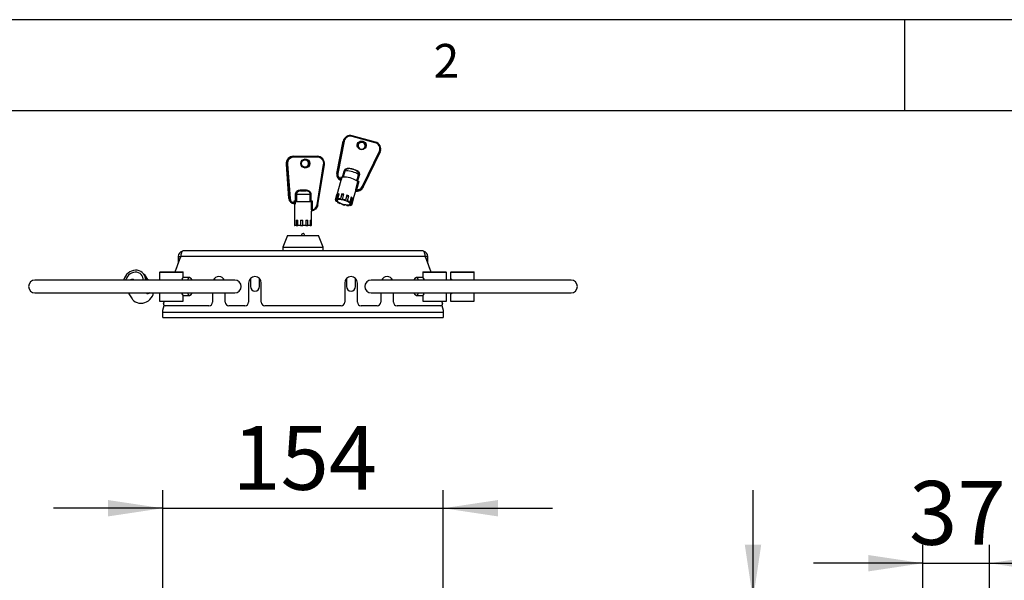
# Model space of a CAD drawing. Extents: x 5 to 292, y 5 to 205.
# Drawn here: x 50 to 104, y 174 to 205 of the extents above; entities that cross this region are included whole.
import ezdxf

# ---------------------------------------------------------------- set-up
doc = ezdxf.new("R2010")
doc.units = 0
doc.layers.get('0').update_dxf_attribs({"linetype": 'CONTINUOUS'})
doc.styles.add('SLDTEXTSTYLE0', font='TXT', dxfattribs={"width": 0.75})
doc.dimstyles.new('SLDDIMSTYLE3', dxfattribs={"dimtxt": 3.5, "dimasz": 3, "dimexe": 0, "dimexo": 0.0625, "dimgap": 0.875, "dimtad": 1, "dimlfac": 10, "dimrnd": 1e-09, "dimzin": 12, "dimtxsty": 'SLDTEXTSTYLE0', "dimsah": 1, "dimcen": 0.09, "dimazin": 3, "dimtfac": 1, "dimtmove": 0, "dimatfit": 3, "dimtolj": 1, "dimtzin": 12})
doc.dimstyles.new('SLDDIMSTYLE4', dxfattribs={"dimtxt": 3.5, "dimasz": 3, "dimexe": 0, "dimexo": 0.0625, "dimgap": 0.875, "dimtad": 1, "dimdec": 0, "dimlfac": 10, "dimrnd": 1e-09, "dimzin": 12, "dimtxsty": 'SLDTEXTSTYLE0', "dimsah": 1, "dimcen": 0.09, "dimazin": 3, "dimtfac": 1, "dimtdec": 0, "dimtmove": 0, "dimatfit": 3, "dimtolj": 1, "dimtzin": 12})

# ---------------------------------------------------------------- blocks, each defined once
blk = doc.blocks.new('_D')
at = {"color": 7, "linetype": 'CONTINUOUS'}
for p, q in [((57.798, 173.275), (57.798, 179.192)), ((73.198, 173.275), (73.198, 179.192)), ((57.798, 178.192), (51.798, 178.192)), ((57.798, 178.192), (73.198, 178.192)), ((73.198, 178.192), (79.198, 178.192))]:
    blk.add_line(p, q, dxfattribs=at)
for points in [[(57.798, 178.192), (54.798, 178.642), (54.798, 177.742)], [(73.198, 178.192), (76.198, 177.742), (76.198, 178.642)]]:
    blk.add_solid(points, dxfattribs=at)
at = {"color": 7, "linetype": 'CONTINUOUS', "insert": (61.619, 182.704), "char_height": 3.5, "attachment_point": 1, "style": 'SLDTEXTSTYLE0'}
blk.add_mtext('154', dxfattribs=at)
blk = doc.blocks.new('_D_1')
at = {"color": 7, "linetype": 'CONTINUOUS'}
for p, q in [((90.194, 173.185), (90.194, 179.185)), ((72.548, 173.185), (91.194, 173.185)), ((90.194, 173.185), (90.194, 168.785)), ((73.649, 168.785), (91.194, 168.785)), ((90.194, 168.785), (90.194, 145.497))]:
    blk.add_line(p, q, dxfattribs=at)
for points in [[(90.194, 173.185), (90.644, 176.185), (89.744, 176.185)], [(90.194, 168.785), (89.744, 165.785), (90.644, 165.785)]]:
    blk.add_solid(points, dxfattribs=at)
at = {"color": 7, "linetype": 'CONTINUOUS', "insert": (85.682, 145.497), "char_height": 3.5, "attachment_point": 1, "rotation": 90, "style": 'SLDTEXTSTYLE0'}
blk.add_mtext('44', dxfattribs=at)
blk = doc.blocks.new('_D_2')
at = {"color": 7, "linetype": 'CONTINUOUS'}
for p, q in [((99.515, 173.685), (99.515, 176.175)), ((103.17, 173.175), (103.17, 176.175)), ((99.515, 175.175), (93.515, 175.175)), ((99.515, 175.175), (103.17, 175.175)), ((103.17, 175.175), (109.17, 175.175))]:
    blk.add_line(p, q, dxfattribs=at)
for points in [[(99.515, 175.175), (96.515, 175.625), (96.515, 174.725)], [(103.17, 175.175), (106.17, 174.725), (106.17, 175.625)]]:
    blk.add_solid(points, dxfattribs=at)
at = {"color": 7, "linetype": 'CONTINUOUS', "insert": (98.756, 179.687), "char_height": 3.5, "attachment_point": 1, "style": 'SLDTEXTSTYLE0'}
blk.add_mtext('37', dxfattribs=at)

msp = doc.modelspace()

# ---------------------------------------------------------------- linework, layer by layer
at = {"color": 7, "linetype": 'CONTINUOUS'}
for p, q in [((292, 205), (5, 205)), ((98.5, 205), (98.5, 200)), ((287, 200), (10, 200)), ((67.353, 196.554), (67.7019, 198.3323)), ((67.7531, 198.3376), (67.4042, 196.5593)), ((69.46, 198.2516), (68.1874, 198.5937)), ((69.4709, 198.2851), (68.1982, 198.6272)), ((68.7639, 195.8566), (69.6878, 197.7872)), ((69.7612, 197.8433), (69.7633, 197.858)), ((64.971, 197.5066), (64.9788, 197.5066)), ((64.9788, 197.5066), (66.2811, 197.5066)), ((66.289, 197.4566), (64.9867, 197.4566)), ((68.8048, 195.8055), (69.7287, 197.7361)), ((68.8052, 195.8068), (69.729, 197.7374)), ((69.7312, 197.7521), (68.8073, 195.8215)), ((69.729, 197.7374), (69.7287, 197.7361)), ((69.729, 197.7374), (69.7312, 197.7521)), ((64.5765, 197.0759), (64.7202, 195.1836)), ((64.5771, 197.0759), (64.5765, 197.0759)), ((64.585, 197.0759), (64.5771, 197.0759)), ((64.5771, 197.0759), (64.7209, 195.1835)), ((64.7287, 195.1835), (64.585, 197.0759)), ((64.6421, 197.0797), (64.7858, 195.1874)), ((66.2674, 194.8465), (66.63, 197.049)), ((66.3089, 194.8384), (66.6714, 197.0409)), ((68.0822, 196.8412), (68.3835, 196.7602)), ((67.3507, 196.5402), (67.3485, 196.5255)), ((67.5729, 196.17), (67.3529, 195.3875)), ((67.5425, 196.2129), (67.5407, 196.2155)), ((67.5673, 196.2877), (67.593, 196.3791)), ((67.5731, 196.1708), (67.5728, 196.17)), ((67.593, 196.3791), (67.6605, 196.361)), ((67.6285, 196.3317), (67.6158, 196.2863)), ((67.6289, 196.333), (67.6285, 196.3317)), ((67.6321, 196.3344), (67.6289, 196.333)), ((67.6605, 196.361), (67.751, 196.6829)), ((68.5854, 196.4586), (68.4948, 196.1367)), ((65.3554, 195.6566), (65.6638, 195.6566)), ((65.3633, 195.6066), (65.6717, 195.6066)), ((68.3895, 195.6886), (68.5045, 196.0977)), ((68.5623, 196.1185), (68.4347, 195.6649)), ((68.4948, 196.1367), (68.5623, 196.1185)), ((68.5045, 196.0977), (68.5016, 196.1007)), ((68.8052, 195.8068), (68.8048, 195.8055)), ((64.7209, 195.1835), (64.7202, 195.1836)), ((64.7209, 195.1835), (64.7287, 195.1835)), ((65.0827, 195.0566), (65.0827, 195.4066)), ((65.0827, 195.4066), (65.1358, 195.4066)), ((65.8948, 195.4066), (65.1358, 195.4066)), ((65.1358, 195.4066), (65.1358, 195.0085)), ((65.8948, 195.0085), (65.8948, 195.4066)), ((65.9365, 195.4066), (65.8948, 195.4066)), ((65.9365, 195.4066), (65.9365, 195.0566)), ((67.2855, 195.1222), (67.2756, 195.0869)), ((67.2808, 195.1236), (67.3584, 195.3995)), ((67.4152, 195.433), (67.3376, 195.1571)), ((67.4126, 195.1678), (67.4902, 195.4437)), ((67.6253, 195.4376), (67.5478, 195.1616)), ((67.6639, 195.1422), (67.7414, 195.4181)), ((67.9033, 195.3746), (67.8257, 195.0987)), ((67.9386, 195.0566), (68.0162, 195.3325)), ((68.1429, 195.2683), (68.0653, 194.9923)), ((68.1318, 194.9436), (68.2094, 195.2195)), ((68.1698, 194.8465), (68.2474, 195.1224)), ((68.2527, 195.1591), (68.1751, 194.8832)), ((68.2427, 195.1238), (68.2474, 195.1224)), ((68.253, 195.1344), (68.3713, 195.5555)), ((68.4215, 195.588), (68.4198, 195.5861)), ((68.4236, 195.6029), (68.4215, 195.588)), ((65.0137, 195.0566), (65.0827, 195.0566)), ((65.0137, 194.9572), (65.0137, 195.0566)), ((65.0676, 194.9572), (65.0137, 194.9572)), ((65.0303, 194.8762), (65.0303, 193.7066)), ((65.0402, 194.8581), (65.0331, 194.8581)), ((65.0676, 195.008), (65.0676, 195.0066)), ((65.0726, 195.0066), (65.0676, 195.008)), ((65.0676, 195.0066), (65.0676, 194.9572)), ((65.9623, 195.0066), (65.0726, 195.0066)), ((65.9365, 195.0566), (66.0055, 195.0566)), ((65.9636, 195.008), (65.9623, 195.0066)), ((65.9636, 194.5633), (65.9636, 195.008)), ((66.0055, 194.5633), (65.9636, 194.5633)), ((66.0055, 195.0566), (66.0055, 194.5633)), ((66.3083, 194.8383), (66.3089, 194.8384)), ((67.3927, 195.0041), (67.3853, 194.9777)), ((67.627, 194.8787), (67.6249, 194.8714)), ((67.7868, 194.8279), (67.7896, 194.8379)), ((68.038, 194.8023), (68.0459, 194.8304)), ((65.0304, 194.0066), (65.0501, 194.0066)), ((65.0304, 194.0066), (65.0304, 193.7066)), ((65.0501, 193.7066), (65.0501, 194.0066)), ((65.1264, 194.0066), (65.2146, 194.0066)), ((65.1264, 194.0066), (65.1264, 193.7066)), ((65.2146, 193.7066), (65.2146, 194.0066)), ((65.3642, 194.0066), (65.4874, 194.0066)), ((65.3642, 194.0066), (65.3642, 193.7066)), ((65.4874, 193.7066), (65.4874, 194.0066)), ((65.653, 194.0066), (65.7641, 194.0066)), ((65.653, 194.0066), (65.653, 193.7066)), ((65.7641, 193.7066), (65.7641, 194.0066)), ((65.8826, 194.0066), (65.9391, 194.0066)), ((65.8826, 194.0066), (65.8826, 193.7066)), ((65.9391, 193.7066), (65.9391, 194.0066)), ((65.9653, 193.7066), (65.9653, 194.4819)), ((65.0304, 193.7066), (65.0303, 193.7066)), ((65.0304, 193.7066), (65.0501, 193.7066)), ((65.1264, 193.7066), (65.0501, 193.7066)), ((65.1264, 193.7066), (65.2146, 193.7066)), ((65.3642, 193.7066), (65.2146, 193.7066)), ((65.3642, 193.7066), (65.4874, 193.7066)), ((65.653, 193.7066), (65.4874, 193.7066)), ((65.653, 193.7066), (65.7641, 193.7066)), ((65.8826, 193.7066), (65.7641, 193.7066)), ((65.8826, 193.7066), (65.9391, 193.7066)), ((65.9653, 193.7066), (65.9391, 193.7066)), ((64.6473, 193.1592), (64.3978, 192.5092)), ((64.6473, 193.1592), (65.4978, 193.1592)), ((65.4978, 193.1592), (66.3483, 193.1592)), ((66.5978, 192.5092), (66.3483, 193.1592)), ((64.3978, 192.5092), (64.3978, 192.3092)), ((64.3978, 192.5092), (65.4978, 192.5092)), ((65.4978, 192.5092), (66.5978, 192.5092)), ((66.5978, 192.3092), (66.5978, 192.5092)), ((58.4792, 191.1592), (58.7906, 192.0092)), ((58.547, 191.3443), (58.7301, 191.9027)), ((58.6478, 192.0092), (58.6478, 191.6517)), ((72.205, 192.0092), (58.7906, 192.0092)), ((72.0988, 192.3092), (58.8968, 192.3092)), ((72.205, 192.0092), (72.5164, 191.1592)), ((72.2655, 191.9027), (72.4486, 191.3443)), ((72.3478, 191.6517), (72.3478, 192.0092)), ((56.9856, 190.748), (56.8056, 191.0283)), ((57.6259, 191.1292), (57.6259, 190.7092)), ((57.6559, 191.1592), (58.8691, 191.1592)), ((58.9013, 190.8355), (58.846, 190.7748)), ((58.8691, 191.1592), (58.8959, 191.1592)), ((58.9259, 190.8546), (58.9259, 191.1292)), ((59.2805, 190.8592), (58.9456, 190.8592)), ((59.4398, 190.7092), (59.3247, 190.8355)), ((60.6334, 190.7927), (60.6337, 190.7092)), ((61.1348, 190.7092), (61.1348, 190.7942)), ((62.6094, 190.7927), (62.6108, 190.3592)), ((63.1108, 190.3592), (63.1108, 190.7942)), ((67.8834, 190.7927), (67.8848, 190.3592)), ((68.3848, 190.3592), (68.3848, 190.7942)), ((69.8594, 190.7927), (69.8597, 190.7092)), ((70.3608, 190.7092), (70.3608, 190.7942)), ((71.6708, 190.8355), (71.5557, 190.7092)), ((72.05, 190.8592), (71.7151, 190.8592)), ((72.0697, 191.1292), (72.0697, 190.8546)), ((72.1495, 190.7748), (72.0942, 190.8355)), ((72.0997, 191.1592), (72.1265, 191.1592)), ((72.1265, 191.1592), (73.3397, 191.1592)), ((73.3697, 190.7101), (73.3697, 191.1292)), ((73.6004, 191.1292), (73.6004, 190.7101)), ((73.6304, 191.1592), (74.8704, 191.1592)), ((74.9004, 190.7092), (74.9004, 191.1292)), ((61.7558, 190.7092), (50.7878, 190.7092)), ((56.0267, 190.7092), (56.014, 190.7244)), ((56.9931, 190.7359), (57.001, 190.7235)), ((57.001, 190.7235), (57.0102, 190.7092)), ((62.5108, 190.5492), (62.5108, 189.4992)), ((63.2108, 189.4992), (63.2108, 190.5492)), ((67.7848, 190.5492), (67.7848, 189.4992)), ((68.4848, 189.4992), (68.4848, 190.5492)), ((80.2078, 190.7092), (69.2398, 190.7092)), ((50.7878, 190.0092), (61.7558, 190.0092)), ((55.9433, 189.9651), (56.1278, 189.6777)), ((56.9084, 189.9911), (56.9292, 190.0092)), ((57.6259, 190.0092), (57.6259, 189.5592)), ((58.846, 189.9436), (58.9013, 189.8829)), ((58.9259, 189.5592), (58.9259, 189.8638)), ((58.9456, 189.8592), (59.2805, 189.8592)), ((59.3247, 189.8829), (59.4398, 190.0092)), ((60.5348, 190.0092), (60.5348, 189.4992)), ((61.2348, 189.4992), (61.2348, 190.0092)), ((69.2398, 190.0092), (80.2078, 190.0092)), ((69.7608, 190.0092), (69.7608, 189.4992)), ((70.4608, 189.4992), (70.4608, 190.0092)), ((71.5557, 190.0092), (71.6708, 189.8829)), ((71.7151, 189.8592), (72.05, 189.8592)), ((72.0697, 189.8638), (72.0697, 189.5592)), ((72.0942, 189.8829), (72.1495, 189.9436)), ((73.3697, 189.5592), (73.3697, 190.0091)), ((73.6004, 190.0091), (73.6004, 189.5592)), ((74.9004, 189.5592), (74.9004, 190.0092)), ((57.6259, 189.5592), (58.8978, 189.5592)), ((57.7978, 189.0592), (57.8826, 189.318)), ((57.847, 189.4336), (57.893, 189.5592)), ((60.3348, 189.2992), (57.9409, 189.2992)), ((58.8978, 189.5592), (58.9259, 189.5592)), ((62.3108, 189.2992), (61.4348, 189.2992)), ((67.5848, 189.2992), (63.4108, 189.2992)), ((69.5608, 189.2992), (68.6848, 189.2992)), ((73.0547, 189.2992), (70.6608, 189.2992)), ((72.0697, 189.5592), (72.0978, 189.5592)), ((72.0978, 189.5592), (73.3697, 189.5592)), ((73.1025, 189.5592), (73.1486, 189.4336)), ((73.113, 189.318), (73.1978, 189.0592)), ((73.6004, 189.5592), (74.9004, 189.5592)), ((57.7978, 188.9542), (57.7978, 189.0592)), ((57.7978, 188.6542), (57.7978, 188.9542)), ((57.7978, 188.9542), (73.1978, 188.9542)), ((57.7978, 188.6542), (73.1978, 188.6542)), ((73.1978, 189.0592), (73.1978, 188.9542)), ((73.1978, 188.9542), (73.1978, 188.6542))]:
    msp.add_line(p, q, dxfattribs=at)
at = {"color": 8, "linetype": 'CONTINUOUS'}
for p, q in [((67.7989, 196.6811), (67.7085, 196.3598)), ((68.4488, 196.1555), (68.5405, 196.4817)), ((58.6478, 192.0092), (58.7906, 192.0092)), ((72.3478, 192.0092), (72.205, 192.0092)), ((58.8978, 191.1292), (57.6259, 191.1292)), ((58.9259, 191.1292), (58.8978, 191.1292)), ((72.0978, 191.1292), (72.0697, 191.1292)), ((73.3697, 191.1292), (72.0978, 191.1292)), ((74.9004, 191.1292), (73.6004, 191.1292))]:
    msp.add_line(p, q, dxfattribs=at)
at = {"color": 7, "linetype": 'CONTINUOUS', "flags": 128}
for points in [[(67.7019, 198.3323), (67.7033, 198.335), (67.7065, 198.3372), (67.7114, 198.3389), (67.7178, 198.3399), (67.7255, 198.3403), (67.7342, 198.3401), (67.7435, 198.3391), (67.7531, 198.3376)], [(68.7847, 198.3342), (68.85, 198.3066), (68.9048, 198.2626), (68.9447, 198.2058), (68.9663, 198.1408), (68.968, 198.0728), (68.9496, 198.0073), (68.9126, 197.9497), (68.86, 197.9046), (68.796, 197.8757), (68.7259, 197.8653), (68.6553, 197.8743), (68.59, 197.9019), (68.5352, 197.9459), (68.4953, 198.0027), (68.4737, 198.0677), (68.472, 198.1357), (68.4904, 198.2012), (68.5274, 198.2588), (68.58, 198.3038), (68.644, 198.3327), (68.7141, 198.3431), (68.7847, 198.3342)], [(68.6529, 198.2711), (68.6402, 198.2666), (68.5846, 198.2336), (68.5435, 198.185), (68.5213, 198.126), (68.5203, 198.0631), (68.5408, 198.0031), (68.5805, 197.9524), (68.6351, 197.9166), (68.6986, 197.8995), (68.7643, 197.903), (68.8248, 197.9268), (68.8739, 197.9681), (68.906, 198.0226), (68.9177, 198.0844), (68.9078, 198.1467), (68.8772, 198.2028), (68.8295, 198.2467), (68.8156, 198.255)], [(69.4709, 198.2828), (69.471, 198.2848), (69.4709, 198.2851)], [(69.729, 197.7374), (69.7561, 197.8156), (69.7612, 197.8433)], [(68.5405, 196.4817), (68.5091, 196.5165), (68.4589, 196.5531), (68.3926, 196.5894), (68.3139, 196.6235), (68.227, 196.6535), (68.1367, 196.6778), (68.0479, 196.695), (67.9656, 196.7042), (67.8942, 196.7049), (67.8376, 196.697), (67.7989, 196.6811)], [(67.353, 196.554), (67.3543, 196.5567), (67.3575, 196.5589), (67.3624, 196.5606), (67.3689, 196.5616), (67.3766, 196.562), (67.3853, 196.5618), (67.3946, 196.5608), (67.4042, 196.5593)], [(68.5016, 196.1007), (68.4694, 196.138), (68.4182, 196.1774), (68.3504, 196.2169), (68.269, 196.2547), (68.1779, 196.2891), (68.0813, 196.3184), (67.9839, 196.3412), (67.89, 196.3566), (67.8042, 196.3637), (67.7305, 196.3623), (67.6722, 196.3524), (67.6321, 196.3344)], [(67.2756, 195.0869), (67.2976, 195.0827), (67.3164, 195.0819), (67.3293, 195.0845), (67.3345, 195.0901), (67.3312, 195.098), (67.32, 195.107), (67.3024, 195.116), (67.2808, 195.1236)], [(67.3376, 195.1571), (67.3582, 195.1489), (67.3808, 195.1429), (67.4021, 195.1398), (67.4192, 195.1401), (67.4297, 195.1437), (67.4321, 195.1502), (67.4262, 195.1586), (67.4126, 195.1678)], [(67.7094, 194.8743), (67.7935, 194.8548), (67.8739, 194.8423), (67.9464, 194.8375), (68.0069, 194.8407), (68.0522, 194.8516), (68.0799, 194.8697), (68.0885, 194.8941), (68.0775, 194.9233), (68.0475, 194.9559), (68.0002, 194.99), (67.938, 195.0239), (67.8644, 195.0557), (67.7833, 195.0837), (67.699, 195.1063), (67.6162, 195.1224), (67.5392, 195.1311), (67.4723, 195.1319), (67.419, 195.1248), (67.3823, 195.1102), (67.364, 195.0888), (67.3652, 195.0619), (67.3858, 195.0307), (67.4248, 194.9972), (67.4799, 194.9629), (67.5482, 194.9299), (67.6261, 194.8998), (67.7094, 194.8743)], [(67.5478, 195.1616), (67.5591, 195.1526), (67.5768, 195.1436), (67.5984, 195.136), (67.6209, 195.1309), (67.6411, 195.1289), (67.6562, 195.1303), (67.6642, 195.135), (67.6639, 195.1422)], [(67.8257, 195.0987), (67.8234, 195.0922), (67.8295, 195.0837), (67.8431, 195.0746), (67.8624, 195.066), (67.8846, 195.0591), (67.9067, 195.0549), (67.9256, 195.054), (67.9386, 195.0566)], [(67.3853, 194.9777), (67.4004, 194.9792), (67.4082, 194.9839), (67.4078, 194.9911), (67.399, 194.9999), (67.3833, 195.0091), (67.3627, 195.0172), (67.3402, 195.0233), (67.3188, 195.0264)], [(67.6249, 194.8714), (67.6272, 194.8779), (67.6212, 194.8863), (67.6075, 194.8955), (67.5882, 194.9041), (67.566, 194.911), (67.5439, 194.9151), (67.5251, 194.916), (67.5121, 194.9135)], [(67.9029, 194.8084), (67.8916, 194.8175), (67.8739, 194.8264), (67.8523, 194.834), (67.8298, 194.8391), (67.8096, 194.8411), (67.7944, 194.8397), (67.7864, 194.8351), (67.7868, 194.8279)], [(68.113, 194.8129), (68.0924, 194.8211), (68.0699, 194.8271), (68.0485, 194.8302), (68.0314, 194.8299), (68.0209, 194.8263), (68.0185, 194.8198), (68.0245, 194.8114), (68.038, 194.8023)], [(68.0653, 194.9923), (68.0503, 194.9909), (68.0424, 194.9862), (68.0429, 194.9789), (68.0516, 194.9701), (68.0673, 194.961), (68.0879, 194.9528), (68.1105, 194.9467), (68.1318, 194.9436)], [(68.1751, 194.8832), (68.153, 194.8873), (68.1342, 194.8882), (68.1213, 194.8856), (68.1162, 194.88), (68.1194, 194.8721), (68.1306, 194.863), (68.1482, 194.8541), (68.1698, 194.8465)], [(56.7312, 190.7092), (56.7313, 190.7812), (56.7139, 190.8691), (56.6776, 190.9497), (56.6238, 191.0196), (56.5547, 191.076), (56.4731, 191.1166), (56.3825, 191.1397), (56.2864, 191.1443), (56.1889, 191.1304), (56.0939, 191.0984), (56.0054, 191.0496), (55.9268, 190.9861), (55.8616, 190.9105), (55.8122, 190.8258), (55.7808, 190.7356), (55.7753, 190.7092)], [(58.9456, 190.8592), (58.9396, 190.8588), (58.9104, 190.8444), (58.8827, 190.8101), (58.8576, 190.7574), (58.8417, 190.7092)], [(59.1765, 190.7092), (59.1812, 190.7248), (59.2046, 190.786), (59.2312, 190.8297), (59.2598, 190.8541), (59.2892, 190.8583), (59.3182, 190.8421), (59.3247, 190.8355)], [(71.6708, 190.8355), (71.6799, 190.8444), (71.7091, 190.8588), (71.7385, 190.8527), (71.7669, 190.8265), (71.7932, 190.7811), (71.8164, 190.7184), (71.8191, 190.7092)], [(72.1539, 190.7092), (72.1401, 190.7518), (72.1153, 190.8061), (72.0877, 190.8421), (72.0587, 190.8583), (72.05, 190.8592)], [(56.1278, 189.6777), (56.1482, 189.6484), (56.2152, 189.5754), (56.2962, 189.5162), (56.3887, 189.4726), (56.4899, 189.4459), (56.5967, 189.4369), (56.7059, 189.4459), (56.8141, 189.4726), (56.9181, 189.5162), (57.0147, 189.5754), (57.101, 189.6484), (57.1743, 189.7329), (57.2324, 189.8264), (57.2736, 189.9261), (57.2937, 190.0092)], [(58.8417, 190.0092), (58.8555, 189.9667), (58.8803, 189.9124), (58.9078, 189.8764), (58.9369, 189.8601), (58.9456, 189.8592)], [(59.3247, 189.8829), (59.3156, 189.874), (59.2865, 189.8596), (59.2571, 189.8657), (59.2287, 189.892), (59.2024, 189.9374), (59.1792, 190), (59.1765, 190.0092)], [(71.8191, 190.0092), (71.8144, 189.9937), (71.791, 189.9325), (71.7644, 189.8888), (71.7358, 189.8643), (71.7064, 189.8601), (71.6773, 189.8764), (71.6708, 189.8829)], [(72.05, 189.8592), (72.056, 189.8596), (72.0851, 189.874), (72.1128, 189.9083), (72.138, 189.961), (72.1539, 190.0092)]]:
    msp.add_lwpolyline(points, dxfattribs=at)
at = {"color": 8, "linetype": 'CONTINUOUS', "flags": 128}
for points in [[(68.0822, 196.8412), (68.0797, 196.8325), (68.0774, 196.8248)], [(56.846, 190.7092), (56.8476, 190.7903), (56.8322, 190.8879), (56.7981, 190.9791), (56.7464, 191.061), (56.6787, 191.131), (56.5973, 191.1868), (56.5048, 191.2266), (56.4041, 191.2491), (56.2985, 191.2536), (56.1913, 191.24), (56.086, 191.2088), (55.9861, 191.1608), (55.8946, 191.0977), (55.8146, 191.0214), (55.7486, 190.9345), (55.6987, 190.8397), (55.6666, 190.7401), (55.6605, 190.7092)]]:
    msp.add_lwpolyline(points, dxfattribs=at)
at = {"color": 7, "linetype": 'CONTINUOUS'}
for centre, radius in [((65.6249, 197.1089), 0.2477), ((65.616, 197.1083), 0.1983)]:
    msp.add_circle(centre, radius, dxfattribs=at)
for centre, radius, start, end in [((68.0872, 198.246), 0.3948, 73.67748, 167.38174), ((68.0903, 198.2621), 0.3455, 73.6776, 167.3818), ((68.7148, 198.068), 0.2004, 355.89789, 167.73518), ((69.3824, 197.9254), 0.3353, 335.64834, 76.60223), ((69.3821, 197.9101), 0.3832, 335.64848, 76.60211), ((69.6695, 197.7202), 0.0694, 27.34592, 74.70204), ((64.9737, 197.1086), 0.398, 90.39868, 184.71654), ((64.9816, 197.1086), 0.398, 90.39868, 184.71654), ((64.9891, 197.1083), 0.3482, 90.39879, 184.71641), ((64.9014, 197.4687), 0.0862, 351.8678, 26.02596), ((65.6069, 197.1066), 0.2, 270.48658, 89.51342), ((66.2037, 197.4687), 0.0862, 351.8678, 26.02596), ((66.2781, 197.1081), 0.3984, 350.2702, 89.55901), ((66.2863, 197.1079), 0.3486, 350.2702, 89.55894), ((64.5012, 198.7505), 1.6767, 272.86414, 274.81988), ((67.6358, 196.489), 0.2895, 172.75864, 250.83851), ((67.6375, 196.5033), 0.289, 169.90764, 250.87451), ((67.6417, 196.5172), 0.2412, 169.94355, 252.05145), ((67.5262, 196.1843), 0.0489, 345.45112, 70.05854), ((67.5935, 196.3538), 0.071, 248.38079, 288.25651), ((67.7776, 196.7527), 0.0747, 249.10188, 286.52461), ((68.6013, 196.5447), 0.0875, 226.00056, 259.48528), ((65.4407, 195.6444), 0.0862, 171.8669, 206.02683), ((65.7491, 195.6444), 0.0862, 171.8669, 206.02683), ((68.4492, 195.7473), 0.0837, 224.5253, 260.04987), ((68.7456, 195.7896), 0.0694, 27.34313, 74.70435), ((65.0184, 195.2046), 0.2982, 184.04967, 264.17721), ((64.645, 196.8582), 1.6767, 272.86413, 274.81989), ((65.0262, 195.2046), 0.2982, 184.04966, 264.17722), ((65.0337, 195.2049), 0.2484, 184.04016, 265.38637), ((67.4047, 195.1336), 0.1373, 199.91179, 231.3054), ((67.3557, 195.0617), 0.0971, 100.72032, 140.39637), ((67.3933, 195.3761), 0.042, 146.16027, 182.42904), ((67.4428, 194.3463), 0.822, 82.66406, 92.10308), ((67.5022, 195.091), 0.3529, 91.94658, 104.27339), ((67.4949, 195.6019), 0.1868, 244.72965, 266.12454), ((67.465, 194.1221), 1.3252, 77.95686, 83.04809), ((67.7102, 195.5312), 0.1263, 227.83284, 283.02218), ((67.3386, 193.6094), 1.5669, 71.8876, 78.01947), ((67.9907, 195.4555), 0.1256, 224.60707, 281.7174), ((67.4637, 194.0247), 1.4197, 67.09998, 71.96213), ((68.2246, 195.403), 0.1841, 241.06141, 265.26264), ((67.9088, 194.8791), 0.4541, 48.552, 58.9647), ((68.2107, 195.1464), 0.0438, 326.78536, 16.84817), ((68.4206, 195.5531), 0.0499, 86.53917, 163.19121), ((64.9832, 194.8582), 0.0499, 359.88396, 84.3578), ((64.9907, 194.8587), 0.0495, 359.40536, 83.86569), ((67.8786, 195.7941), 0.9538, 238.85943, 247.40458), ((68.1121, 196.3607), 1.567, 251.8878, 258.01951), ((68.0079, 195.6238), 0.8221, 262.66404, 272.10279), ((67.5721, 194.1759), 0.9538, 58.85943, 67.40458), ((68.095, 194.9084), 0.0971, 280.72059, 320.39667), ((68.046, 194.8364), 0.1373, 19.91179, 51.3054), ((65.4978, 193.1592), 0.1, 0, 180), ((58.9478, 192.0092), 0.3, 103.08949, 180), ((59.0151, 191.8092), 0.3, 138.18969, 161.84729), ((72.0478, 192.0092), 0.3, 0, 77.28484), ((71.9804, 191.8092), 0.3, 18.15271, 41.81031), ((56.3696, 190.7523), 0.516, 355.20715, 32.33762), ((57.6559, 191.1292), 0.03, 90, 180), ((58.8959, 191.1292), 0.03, 0, 90), ((60.8848, 190.5492), 0.35, 27.20289, 152.79711), ((62.8608, 190.5492), 0.35, 0, 180), ((68.1348, 190.5492), 0.35, 0, 180), ((70.1108, 190.5492), 0.35, 27.20289, 152.79711), ((72.0997, 191.1292), 0.03, 90, 180), ((73.3397, 191.1292), 0.03, 0, 90), ((73.6304, 191.1292), 0.03, 90, 180), ((74.8704, 191.1292), 0.03, 0, 90), ((50.7878, 190.3592), 0.35, 90, 270), ((61.7558, 190.3592), 0.35, 270, 90), ((62.8608, 190.3592), 0.25, 180, 0), ((68.1348, 190.3592), 0.25, 180, 0), ((69.2398, 190.3592), 0.35, 90, 270), ((80.2078, 190.3592), 0.35, 270, 90), ((57.9409, 189.3992), 0.1, 159.87985, 270.00004), ((60.3348, 189.4992), 0.2, 270, 0), ((61.4348, 189.4992), 0.2, 180, 270), ((62.3108, 189.4992), 0.2, 270, 0), ((63.4108, 189.4992), 0.2, 180, 270), ((67.5848, 189.4992), 0.2, 270, 0), ((68.6848, 189.4992), 0.2, 180, 270), ((69.5608, 189.4992), 0.2, 270, 0), ((70.6608, 189.4992), 0.2, 180, 270), ((73.0547, 189.3992), 0.1, 270, 20.12013)]:
    msp.add_arc(centre, radius, start, end, dxfattribs=at)
at = {"color": 8, "linetype": 'CONTINUOUS'}
for centre, radius, start, end in [((68.4088, 198.5406), 0.2277, 157.62181, 166.50952), ((68.7154, 198.0721), 0.2085, 61.28476, 107.43538), ((69.6814, 198.1985), 0.2276, 157.62194, 166.51071), ((66.5854, 196.7116), 0.3403, 75.36133, 82.47958), ((67.5978, 196.9796), 0.8157, 343.02921, 344.39744), ((67.5258, 196.1705), 0.0474, 0.64303, 71.70729), ((68.417, 195.54), 0.0482, 84.65324, 161.43316), ((66.2229, 194.5091), 0.3403, 75.36094, 82.47899)]:
    msp.add_arc(centre, radius, start, end, dxfattribs=at)
at = {"color": 7, "linetype": 'CONTINUOUS'}
for centre, major_axis, ratio, start_param, end_param in [((67.5951, 196.3938), (-0.0345, 0.0606), 0.1326848, 1.7401672, 3.067005), ((67.6626, 196.3757), (-0.0345, 0.0606), 0.1326848, 1.7401672, 1.9183479), ((68.4969, 196.1514), (0.0609, 0.0347), 0.169054, 4.3212729, 4.5819659), ((68.5644, 196.1333), (0.0609, 0.0347), 0.169054, 3.2551281, 4.5819659), ((65.0216, 195.0566), (0.0498, -0.0498), 0.0792111, 4.633343, 5.9601807), ((65.0906, 195.0566), (0.0498, -0.0498), 0.0792111, 4.633343, 5.9226592), ((65.9444, 195.0566), (0.0498, 0.0498), 0.0792111, 1.6498423, 2.9391586), ((66.0134, 195.0566), (0.0498, 0.0498), 0.0792111, 1.6498423, 2.9766801)]:
    msp.add_ellipse(centre, major_axis=major_axis, ratio=ratio, start_param=start_param, end_param=end_param, dxfattribs=at)
for points, knots in [([(67.751, 196.6829), (67.7566, 196.6986), (67.7712, 196.7396), (67.8187, 196.7968), (67.8934, 196.8408), (67.9862, 196.8597), (68.0488, 196.8477), (68.0822, 196.8412)], [0, 0, 0, 0, 0.1260984, 0.3282266, 0.5422612, 0.7558039, 1, 1, 1, 1]), ([(67.8917, 196.7903), (67.879, 196.7837), (67.8465, 196.7669), (67.8152, 196.7262), (67.8034, 196.6936), (67.7989, 196.6811)], [0, 0, 0, 0, 0.2844306, 0.7253308, 1, 1, 1, 1]), ([(68.5017, 196.6474), (68.4978, 196.6527), (68.4835, 196.6723), (68.4489, 196.7003), (68.396, 196.7354), (68.3286, 196.7672), (68.253, 196.794), (68.1773, 196.8134), (68.1016, 196.8254), (68.0296, 196.829), (67.9664, 196.8213), (67.9196, 196.8089), (67.8974, 196.7955), (67.891, 196.7916)], [0, 0, 0, 0, 0.0302986, 0.1116797, 0.2134207, 0.3336371, 0.4438539, 0.5501683, 0.6582604, 0.7741673, 0.8835539, 0.9664136, 1, 1, 1, 1]), ([(68.3835, 196.7602), (68.4107, 196.7511), (68.4648, 196.733), (68.5316, 196.6805), (68.577, 196.6131), (68.5986, 196.5356), (68.5898, 196.4843), (68.5854, 196.4586)], [0, 0, 0, 0, 0.2071599, 0.4110438, 0.6085594, 0.8042491, 1, 1, 1, 1]), ([(67.5407, 196.2155), (67.5408, 196.2181), (67.5411, 196.2231), (67.5423, 196.2279), (67.5428, 196.2302)], [0, 0, 0, 0, 0.5000003, 1, 1, 1, 1]), ([(67.5424, 196.2123), (67.543, 196.2122), (67.5498, 196.2109), (67.5595, 196.2028), (67.5686, 196.1909), (67.5724, 196.1803), (67.5733, 196.1738), (67.5732, 196.1723), (67.5732, 196.1719)], [0, 0, 0, 0, 0.0321064, 0.3415636, 0.5854992, 0.7887313, 0.9542633, 1, 1, 1, 1]), ([(67.5428, 196.2302), (67.5429, 196.2303), (67.5435, 196.2318), (67.5459, 196.2365), (67.5514, 196.2465), (67.5576, 196.259), (67.5636, 196.2728), (67.5661, 196.2829), (67.5673, 196.2877)], [0, 0, 0, 0, 0.00393229, 0.21741919, 0.4321875, 0.59778683, 0.80713782, 1, 1, 1, 1]), ([(67.6158, 196.2863), (67.6129, 196.2768), (67.6071, 196.2573), (67.5967, 196.2296), (67.5866, 196.2047), (67.5777, 196.1836), (67.5749, 196.1759), (67.5735, 196.172)], [0, 0, 0, 0, 0.2027358, 0.4189198, 0.5845365, 0.7929961, 1, 1, 1, 1]), ([(68.5405, 196.4817), (68.544, 196.5022), (68.5508, 196.5432), (68.5359, 196.602), (68.5126, 196.6325), (68.5023, 196.6459)], [0, 0, 0, 0, 0.35797044, 0.71668856, 1, 1, 1, 1]), ([(65.0827, 195.4066), (65.0838, 195.424), (65.0867, 195.4693), (65.1167, 195.5401), (65.1759, 195.6048), (65.2591, 195.6492), (65.3219, 195.654), (65.3554, 195.6566)], [0, 0, 0, 0, 0.1260998, 0.3282276, 0.5422609, 0.7558038, 1, 1, 1, 1]), ([(65.3633, 195.6066), (65.3345, 195.6047), (65.2816, 195.6012), (65.212, 195.5655), (65.1635, 195.5135), (65.1391, 195.4568), (65.1367, 195.4205), (65.1358, 195.4066)], [0, 0, 0, 0, 0.2539014, 0.4672753, 0.6782732, 0.8765063, 1, 1, 1, 1]), ([(65.6638, 195.6566), (65.6921, 195.6547), (65.7484, 195.6512), (65.826, 195.6162), (65.8872, 195.5605), (65.9285, 195.488), (65.9338, 195.4337), (65.9365, 195.4066)], [0, 0, 0, 0, 0.2071596, 0.4110436, 0.60856, 0.8042477, 1, 1, 1, 1]), ([(65.8948, 195.4066), (65.8926, 195.4283), (65.8883, 195.4718), (65.855, 195.5298), (65.8054, 195.5746), (65.7415, 195.6026), (65.6954, 195.6052), (65.6717, 195.6066)], [0, 0, 0, 0, 0.1917386, 0.3838732, 0.5790446, 0.7836682, 1, 1, 1, 1]), ([(68.3895, 195.6886), (68.3876, 195.6814), (68.383, 195.664), (68.3779, 195.6347), (68.3745, 195.6048), (68.3729, 195.58), (68.3729, 195.5717), (68.3728, 195.5675)], [0, 0, 0, 0, 0.15392903, 0.37223221, 0.58708322, 0.79580665, 1, 1, 1, 1]), ([(68.4215, 195.588), (68.4457, 195.5878), (68.5148, 195.5872), (68.6251, 195.6203), (68.7372, 195.6954), (68.7825, 195.7696), (68.8052, 195.8068)], [0, 0, 0, 0, 0.1525032, 0.4350006, 0.7175007, 1, 1, 1, 1]), ([(68.4236, 195.6029), (68.4234, 195.6051), (68.423, 195.6096), (68.4232, 195.6223), (68.4249, 195.6373), (68.4287, 195.6524), (68.4328, 195.661), (68.4347, 195.6649)], [0, 0, 0, 0, 0.2120764, 0.4242381, 0.6334822, 0.8330823, 1, 1, 1, 1]), ([(68.8073, 195.8215), (68.7846, 195.7844), (68.7394, 195.7101), (68.6272, 195.6352), (68.5169, 195.6021), (68.4478, 195.6027), (68.4236, 195.6029)], [0, 0, 0, 0, 0.2824996, 0.5649997, 0.8474969, 1, 1, 1, 1]), ([(68.4347, 195.6649), (68.4537, 195.665), (68.512, 195.6652), (68.6063, 195.6935), (68.7045, 195.7591), (68.7441, 195.8241), (68.7639, 195.8566)], [0, 0, 0, 0, 0.1390791, 0.426051, 0.7130244, 1, 1, 1, 1]), ([(68.8073, 195.8215), (68.8069, 195.819), (68.8062, 195.814), (68.8055, 195.8092), (68.8052, 195.8068)], [0, 0, 0, 0, 0.4999998, 1, 1, 1, 1]), ([(68.3709, 195.5539), (68.3715, 195.5561), (68.3727, 195.5606), (68.3728, 195.5652), (68.3728, 195.5675)], [0, 0, 0, 0, 0.5000008, 1, 1, 1, 1]), ([(68.3714, 195.5557), (68.3714, 195.5557), (68.3714, 195.5556), (68.3721, 195.5575), (68.3741, 195.5619), (68.3794, 195.5698), (68.3895, 195.5788), (68.404, 195.5857), (68.4148, 195.5855), (68.4198, 195.5855)], [0, 0, 0, 0, 0.0285886, 0.1266868, 0.2219517, 0.3539692, 0.5593416, 0.7909765, 1, 1, 1, 1]), ([(64.9881, 194.9079), (64.9892, 194.9079), (64.9913, 194.908), (64.9944, 194.9079), (64.996, 194.9079)], [0, 0, 0, 0, 0.5000001, 1, 1, 1, 1]), ([(64.9886, 194.9071), (64.9925, 194.9067), (65.002, 194.9057), (65.0142, 194.898), (65.0234, 194.8881), (65.0281, 194.8791), (65.0299, 194.873), (65.0304, 194.8701), (65.0304, 194.8701), (65.0304, 194.8701)], [0, 0, 0, 0, 0.1569337, 0.3824395, 0.5640058, 0.7145618, 0.8313436, 0.9275547, 1, 1, 1, 1]), ([(64.996, 194.9079), (64.996, 194.9079), (64.9974, 194.9079), (65.0006, 194.9098), (65.0058, 194.9172), (65.0104, 194.9282), (65.0138, 194.9416), (65.0137, 194.9522), (65.0137, 194.9572)], [0, 0, 0, 0, 0.0039338, 0.217422, 0.4321877, 0.5977786, 0.8071346, 1, 1, 1, 1]), ([(65.0676, 194.9572), (65.0672, 194.9471), (65.0666, 194.9263), (65.0616, 194.8994), (65.0549, 194.8774), (65.0472, 194.8614), (65.0425, 194.8592), (65.0402, 194.8581)], [0, 0, 0, 0, 0.2027386, 0.4189185, 0.5845351, 0.7929975, 1, 1, 1, 1]), ([(66.3083, 194.8383), (66.2967, 194.7946), (66.2735, 194.7073), (66.1868, 194.601), (66.0908, 194.5376), (66.0249, 194.5194), (66.0018, 194.513)], [0, 0, 0, 0, 0.2825, 0.5649997, 0.8474968, 1, 1, 1, 1]), ([(66.0018, 194.513), (66.0021, 194.5135), (66.0027, 194.5144), (66.0024, 194.5227), (66.0022, 194.535), (66.003, 194.5494), (66.0047, 194.559), (66.0055, 194.5633)], [0, 0, 0, 0, 0.212077, 0.424244, 0.6334803, 0.8330839, 1, 1, 1, 1]), ([(66.0055, 194.5633), (66.0236, 194.5686), (66.0789, 194.5847), (66.1612, 194.6389), (66.237, 194.7319), (66.2573, 194.8083), (66.2674, 194.8465)], [0, 0, 0, 0, 0.1390795, 0.4260508, 0.7130254, 1, 1, 1, 1]), ([(65.9652, 194.476), (65.9652, 194.4759), (65.9652, 194.4755), (65.9654, 194.4776), (65.9667, 194.4828), (65.9709, 194.4923), (65.9803, 194.5032), (65.9918, 194.511), (65.9998, 194.512), (66.002, 194.5122)], [0, 0, 0, 0, 0.0329607, 0.1476619, 0.264575, 0.4242993, 0.6513864, 0.9043102, 1, 1, 1, 1]), ([(58.7906, 192.0092), (58.7994, 192.0485), (58.8172, 192.1271), (58.8437, 192.2263), (58.8703, 192.2957), (58.888, 192.3047), (58.8968, 192.3092)], [0, 0, 0, 0, 0.24999983, 0.49999955, 0.7499998, 1, 1, 1, 1]), ([(72.0988, 192.3092), (72.1076, 192.3047), (72.1253, 192.2957), (72.1519, 192.2263), (72.1784, 192.1271), (72.1961, 192.0485), (72.205, 192.0092)], [0, 0, 0, 0, 0.2500002, 0.5000004, 0.7500002, 1, 1, 1, 1]), ([(55.9899, 190.7092), (55.9939, 190.7128), (56.0243, 190.7408), (56.0942, 190.7592), (56.1733, 190.7608), (56.212, 190.7402), (56.2221, 190.7259), (56.2238, 190.7235)], [0, 0, 0, 0, 0.0519118, 0.4044483, 0.728249, 0.9554385, 1, 1, 1, 1]), ([(56.9841, 190.7092), (56.9828, 190.7214), (56.9794, 190.7553), (56.9731, 190.7673), (56.9828, 190.752), (56.9854, 190.7479)], [0, 0, 0, 0, 0.293376, 0.8116344, 1, 1, 1, 1]), ([(73.6011, 190.7101), (73.6008, 190.7119), (73.5973, 190.7418), (73.6077, 190.7558), (73.6245, 190.7585), (73.6285, 190.7592)], [0, 0, 0, 0, 0.0483122, 0.770084, 1, 1, 1, 1]), ([(73.6285, 190.7592), (73.6423, 190.7565), (73.6645, 190.7522), (73.6977, 190.721), (73.7103, 190.7092)], [0, 0, 0, 0, 0.6206166, 1, 1, 1, 1]), ([(55.9153, 190.0092), (55.9174, 190.0059), (55.933, 189.9818), (55.9417, 189.9666), (55.9433, 189.9652), (55.9434, 189.9651)], [0, 0, 0, 0, 0.1328395, 0.9589983, 1, 1, 1, 1]), ([(57.0945, 190.0092), (57.0731, 189.9936), (57.024, 189.9577), (56.9529, 189.9567), (56.9092, 189.9776), (56.9028, 190.0034), (56.9013, 190.0092)], [0, 0, 0, 0, 0.2833233, 0.6491214, 0.9205663, 1, 1, 1, 1]), ([(73.7095, 190.0092), (73.703, 190.0023), (73.6727, 189.9699), (73.6324, 189.9549), (73.6035, 189.9639), (73.6022, 189.9951), (73.6016, 190.0091)], [0, 0, 0, 0, 0.0964701, 0.4503308, 0.7535193, 1, 1, 1, 1])]:
    msp.add_open_spline(points, degree=3, knots=knots, dxfattribs=at)
at = {"color": 8, "linetype": 'CONTINUOUS'}
for points, knots in [([(65.0331, 194.8581), (65.0321, 194.8589), (65.0306, 194.8601), (65.0305, 194.8696), (65.0305, 194.8732)], [0, 0, 0, 0, 0.6178857, 1, 1, 1, 1]), ([(65.9636, 194.5633), (65.9636, 194.5556), (65.9637, 194.5371), (65.9645, 194.5099), (65.9654, 194.4894), (65.9652, 194.483), (65.9652, 194.4819)], [0, 0, 0, 0, 0.2431825, 0.5880596, 0.9274923, 1, 1, 1, 1])]:
    msp.add_open_spline(points, degree=3, knots=knots, dxfattribs=at)

# ---------------------------------------------------------------- texts
at = {"color": 7, "linetype": 'CONTINUOUS', "insert": (72.6667, 203.668), "char_height": 1.8521, "attachment_point": 1, "style": 'SLDTEXTSTYLE0'}
msp.add_mtext('2', dxfattribs=at)

# ---------------------------------------------------------------- dimensions: what is measured, and where the dimension line sits
at = {"color": 7, "linetype": 'CONTINUOUS'}
for base, p1, p2, dimstyle, picture, middle in [((73.1978, 178.1924), (57.7978, 172.7745), (73.1978, 172.7745), 'SLDDIMSTYLE3', '_D', (65.4978, 178.1924)), ((103.1701, 175.1753), (99.5151, 173.1854), (103.1701, 172.6745), 'SLDDIMSTYLE4', '_D_2', (101.3426, 175.1753))]:
    dim = msp.add_linear_dim(base=base, p1=p1, p2=p2, dimstyle=dimstyle, dxfattribs=at)
    dim.commit()
    dim.dimension.update_dxf_attribs({"geometry": picture, "text_midpoint": middle, "dimtype": 160})
dim = msp.add_linear_dim(base=(90.1938, 168.7854), p1=(72.0478, 173.1854), p2=(73.1486, 168.7854), angle=90, dimstyle='SLDDIMSTYLE3', dxfattribs=at)
dim.commit()
dim.dimension.update_dxf_attribs({"geometry": '_D_1', "text_midpoint": (90.1938, 148.0831), "dimtype": 160})

doc.saveas('drawing.dxf')
